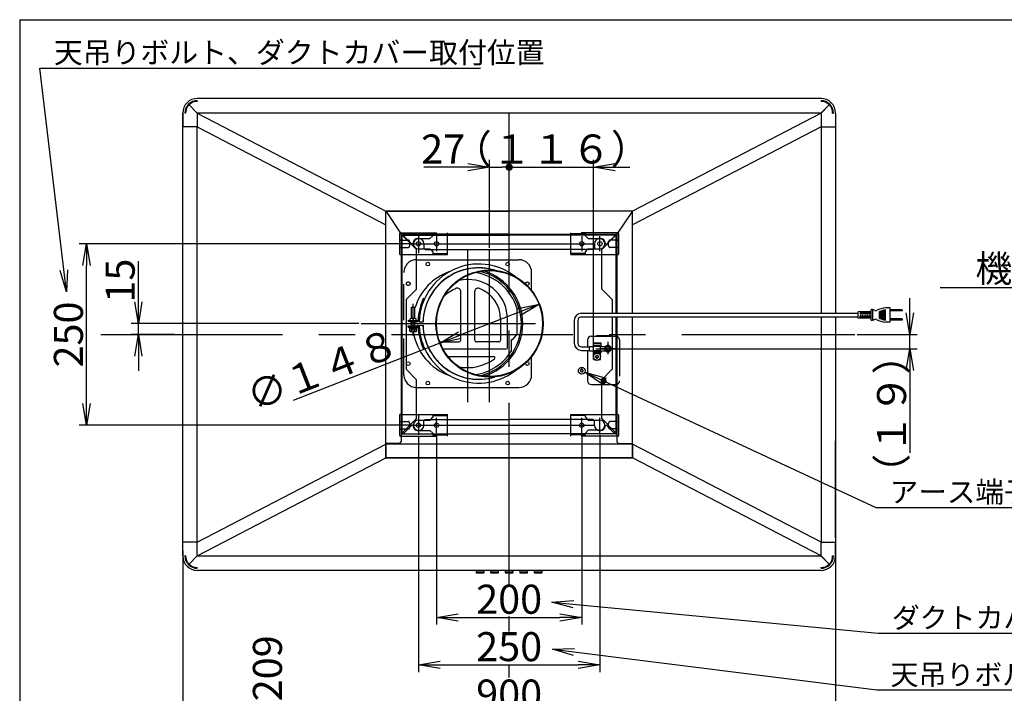
# Model space of a CAD drawing. Extents: x 15 to 419, y 10 to 285.
# Drawn here: x 15 to 151, y 192 to 285 of the extents above; entities that cross this region are included whole.
import ezdxf

# ---------------------------------------------------------------- set-up
doc = ezdxf.new("R2010")
doc.units = 0
doc.header["$LTSCALE"] = 20
for name, pattern in [('CENTER', [2, 1.25, -0.25, 0.25, -0.25]), ('DASHED', [0.75, 0.5, -0.25]), ('HIDDEN', [0.375, 0.25, -0.125])]:
    doc.linetypes.add(name, pattern=pattern)
doc.layers.get('0').update_dxf_attribs({"linetype": 'CONTINUOUS'})
doc.layers.add('A0', color=5, linetype='CONTINUOUS')
doc.layers.add('H0', color=7, linetype='CONTINUOUS')
doc.styles.add('KNJYOKO', font='TXT', dxfattribs={"bigfont": 'BIGFONT'})
doc.dimstyles.new('A001', dxfattribs={"dimtxt": 4, "dimasz": 3, "dimexe": 1, "dimexo": 0.3, "dimgap": 0.09, "dimtad": 1, "dimdec": 1, "dimlfac": 10, "dimdsep": 46, "dimtxsty": 'STANDARD', "dimcen": 0.09, "dimazin": 2, "dimtfac": 0.5, "dimtdec": 4, "dimtmove": 0, "dimatfit": 3, "dimfxl": 1, "dimtvp": 0.625, "dimtolj": 1, "dimtzin": 0, "dimarcsym": 0})

# ---------------------------------------------------------------- blocks, each defined once
blk = doc.blocks.new('_OPEN')
at = {"color": 0, "linetype": 'BYBLOCK', "lineweight": -2}
for p, q in [((-1, 0.166667), (0, 0)), ((0, 0), (-1, -0.166667)), ((0, 0), (-1, 0))]:
    blk.add_line(p, q, dxfattribs=at)
blk = doc.blocks.new('*D0')
at = {"layer": 'A0', "color": 0, "linetype": 'BYBLOCK', "lineweight": -2}
for p, q in [((31.34, 246.14), (31.34, 251.73)), ((61.73, 243.14), (30.34, 243.14)), ((31.34, 241.64), (31.34, 243.14)), ((36.27, 241.64), (30.34, 241.64)), ((31.34, 238.64), (31.34, 236.64))]:
    blk.add_line(p, q, dxfattribs=at)
at = {"layer": 'A0', "color": 0, "linetype": 'BYBLOCK', "xscale": 3, "yscale": 3, "zscale": 3}
for p, rotation in [((31.34, 243.14), 270), ((31.34, 241.64), 90)]:
    blk.add_blockref('_OPEN', p, dxfattribs=dict(at, rotation=rotation))
at = {"layer": 'A0', "color": 0, "linetype": 'BYBLOCK', "insert": (28.84, 249.06), "char_height": 4, "attachment_point": 5, "rotation": 90, "line_spacing_factor": 0.6}
blk.add_mtext('\\A1;15', dxfattribs=at)
blk = doc.blocks.new('*D1')
at = {"layer": 'A0', "color": 0, "linetype": 'BYBLOCK', "lineweight": -2}
for p, q in [((37.46, 211.84), (37.46, 188.62)), ((127.36, 211.84), (127.36, 188.62)), ((40.46, 189.62), (124.36, 189.62))]:
    blk.add_line(p, q, dxfattribs=at)
at = {"layer": 'A0', "color": 0, "linetype": 'BYBLOCK', "xscale": 3, "yscale": 3, "zscale": 3, "rotation": 180}
blk.add_blockref('_OPEN', (37.46, 189.62), dxfattribs=at)
at = {"layer": 'A0', "color": 0, "linetype": 'BYBLOCK', "xscale": 3, "yscale": 3, "zscale": 3}
blk.add_blockref('_OPEN', (127.36, 189.62), dxfattribs=at)
at = {"layer": 'A0', "color": 0, "linetype": 'BYBLOCK', "insert": (82.41, 192.12), "char_height": 4, "attachment_point": 5, "line_spacing_factor": 0.6}
blk.add_mtext('\\A1;900', dxfattribs=at)
blk = doc.blocks.new('*D5')
at = {"layer": 'A0', "color": 0, "linetype": 'BYBLOCK', "lineweight": -2}
for p, q in [((51.62, 170.54), (51.62, 187.13)), ((67.36, 170.54), (50.62, 170.54)), ((51.62, 152.64), (51.62, 167.54)), ((67.36, 149.64), (50.62, 149.64))]:
    blk.add_line(p, q, dxfattribs=at)
at = {"layer": 'A0', "color": 0, "linetype": 'BYBLOCK', "xscale": 3, "yscale": 3, "zscale": 3}
for p, rotation in [((51.62, 170.54), 90), ((51.62, 149.64), 270)]:
    blk.add_blockref('_OPEN', p, dxfattribs=dict(at, rotation=rotation))
at = {"layer": 'A0', "color": 0, "linetype": 'BYBLOCK', "insert": (49.12, 171.11), "char_height": 4, "attachment_point": 5, "rotation": 90, "line_spacing_factor": 0.6, "style": 'KNJYOKO'}
blk.add_mtext('\\A1;ダクトカバー寸法＝209', dxfattribs=at)
blk = doc.blocks.new('*D11')
at = {"layer": 'A0', "color": 0, "linetype": 'BYBLOCK', "lineweight": -2}
for p, q in [((68.86, 254.14), (23.21, 254.14)), ((24.21, 232.14), (24.21, 251.14)), ((68.86, 229.14), (23.21, 229.14))]:
    blk.add_line(p, q, dxfattribs=at)
at = {"layer": 'A0', "color": 0, "linetype": 'BYBLOCK', "xscale": 3, "yscale": 3, "zscale": 3}
for p, rotation in [((24.21, 254.14), 90), ((24.21, 229.14), 270)]:
    blk.add_blockref('_OPEN', p, dxfattribs=dict(at, rotation=rotation))
at = {"layer": 'A0', "color": 0, "linetype": 'BYBLOCK', "insert": (21.71, 241.64), "char_height": 4, "attachment_point": 5, "rotation": 90, "line_spacing_factor": 0.6}
blk.add_mtext('\\A1;250', dxfattribs=at)
blk = doc.blocks.new('*D12')
at = {"layer": 'A0', "color": 0, "linetype": 'BYBLOCK', "lineweight": -2}
for p, q in [((69.91, 227.51), (69.91, 195.15)), ((94.91, 227.81), (94.91, 195.15)), ((72.91, 196.15), (91.91, 196.15))]:
    blk.add_line(p, q, dxfattribs=at)
at = {"layer": 'A0', "color": 0, "linetype": 'BYBLOCK', "xscale": 3, "yscale": 3, "zscale": 3, "rotation": 180}
blk.add_blockref('_OPEN', (69.91, 196.15), dxfattribs=at)
at = {"layer": 'A0', "color": 0, "linetype": 'BYBLOCK', "xscale": 3, "yscale": 3, "zscale": 3}
blk.add_blockref('_OPEN', (94.91, 196.15), dxfattribs=at)
at = {"layer": 'A0', "color": 0, "linetype": 'BYBLOCK', "insert": (82.41, 198.65), "char_height": 4, "attachment_point": 5, "line_spacing_factor": 0.6}
blk.add_mtext('\\A1;250', dxfattribs=at)
blk = doc.blocks.new('*D27')
at = {"layer": 'A0', "color": 0, "linetype": 'BYBLOCK', "lineweight": -2}
for p, q in [((72.41, 227.81), (72.41, 201.68)), ((92.41, 227.81), (92.41, 201.68)), ((75.41, 202.68), (89.41, 202.68))]:
    blk.add_line(p, q, dxfattribs=at)
at = {"layer": 'A0', "color": 0, "linetype": 'BYBLOCK', "xscale": 3, "yscale": 3, "zscale": 3, "rotation": 180}
blk.add_blockref('_OPEN', (72.41, 202.68), dxfattribs=at)
at = {"layer": 'A0', "color": 0, "linetype": 'BYBLOCK', "xscale": 3, "yscale": 3, "zscale": 3}
blk.add_blockref('_OPEN', (92.41, 202.68), dxfattribs=at)
at = {"layer": 'A0', "color": 0, "linetype": 'BYBLOCK', "insert": (82.41, 205.18), "char_height": 4, "attachment_point": 5, "line_spacing_factor": 0.6}
blk.add_mtext('\\A1;200', dxfattribs=at)
blk = doc.blocks.new('*D29')
at = {"layer": 'A0', "color": 0, "linetype": 'BYBLOCK', "lineweight": -2}
for p, q in [((83.79, 244.74), (75.63, 241.55)), ((72.84, 240.46), (52.65, 232.56))]:
    blk.add_line(p, q, dxfattribs=at)
at = {"layer": 'A0', "color": 0, "linetype": 'BYBLOCK', "xscale": 3, "yscale": 3, "zscale": 3}
for p, rotation in [((86.58, 245.83), 21.35892525468569), ((72.84, 240.46), 201.3589252546857)]:
    blk.add_blockref('_OPEN', p, dxfattribs=dict(at, rotation=rotation))
at = {"layer": 'A0', "color": 0, "linetype": 'BYBLOCK', "insert": (56.72, 236.84), "char_height": 4, "attachment_point": 5, "rotation": 21.3589, "line_spacing_factor": 0.6, "style": 'KNJYOKO'}
blk.add_mtext('\\A1;∅１４８', dxfattribs=at)
blk = doc.blocks.new('_DOT')
at = {"color": 0, "linetype": 'BYBLOCK', "lineweight": -2}
blk.add_line((-0.5, 0), (-1, 0), dxfattribs=at)
at = {"color": 0, "linetype": 'BYBLOCK', "lineweight": -2, "const_width": 0.5}
blk.add_lwpolyline([(-0.25, 0, 1), (0.25, 0, 1)], format="xyb", close=True, dxfattribs=at)
blk = doc.blocks.new('*D30')
at = {"layer": 'A0', "color": 0, "linetype": 'BYBLOCK', "lineweight": -2}
for p, q in [((76.71, 264.69), (70.65, 264.69)), ((79.71, 253.59), (79.71, 265.69)), ((79.71, 264.69), (81.41, 264.69))]:
    blk.add_line(p, q, dxfattribs=at)
at = {"layer": 'A0', "color": 0, "linetype": 'BYBLOCK', "xscale": 3, "yscale": 3, "zscale": 3}
blk.add_blockref('_OPEN', (79.71, 264.69), dxfattribs=at)
at = {"layer": 'A0', "color": 0, "linetype": 'BYBLOCK'}
blk.add_blockref('_DOT', (82.41, 264.69), dxfattribs=at)
at = {"layer": 'A0', "color": 0, "linetype": 'BYBLOCK', "insert": (73.32, 267.19), "char_height": 4, "attachment_point": 5, "line_spacing_factor": 0.6}
blk.add_mtext('\\A1;27', dxfattribs=at)
blk = doc.blocks.new('*D32')
at = {"layer": 'A0', "color": 0, "linetype": 'BYBLOCK', "lineweight": -2}
for p, q in [((137.58, 244.64), (137.58, 246.64)), ((130.33, 241.64), (138.58, 241.64)), ((137.58, 239.69), (137.58, 241.64)), ((94.33, 239.69), (138.58, 239.69)), ((137.58, 236.69), (137.58, 225.34))]:
    blk.add_line(p, q, dxfattribs=at)
at = {"layer": 'A0', "color": 0, "linetype": 'BYBLOCK', "xscale": 3, "yscale": 3, "zscale": 3}
for p, rotation in [((137.58, 241.64), 270), ((137.58, 239.69), 90)]:
    blk.add_blockref('_OPEN', p, dxfattribs=dict(at, rotation=rotation))
at = {"layer": 'A0', "color": 0, "linetype": 'BYBLOCK', "insert": (135.08, 230.68), "char_height": 4, "attachment_point": 5, "rotation": 90, "line_spacing_factor": 0.6, "style": 'KNJYOKO'}
blk.add_mtext('\\A1;（１９）', dxfattribs=at)
blk = doc.blocks.new('*D33')
at = {"layer": 'A0', "color": 0, "linetype": 'BYBLOCK', "lineweight": -2}
for p, q in [((83.41, 264.69), (94.03, 264.69)), ((94.03, 239.99), (94.03, 265.69)), ((97.03, 264.69), (99.03, 264.69))]:
    blk.add_line(p, q, dxfattribs=at)
at = {"layer": 'A0', "color": 0, "linetype": 'BYBLOCK', "rotation": 180}
blk.add_blockref('_DOT', (82.41, 264.69), dxfattribs=at)
at = {"layer": 'A0', "color": 0, "linetype": 'BYBLOCK', "xscale": 3, "yscale": 3, "zscale": 3, "rotation": 180}
blk.add_blockref('_OPEN', (94.03, 264.69), dxfattribs=at)
at = {"layer": 'A0', "color": 0, "linetype": 'BYBLOCK', "insert": (88.22, 267.19), "char_height": 4, "attachment_point": 5, "line_spacing_factor": 0.6, "style": 'KNJYOKO'}
blk.add_mtext('\\A1;（１１６）', dxfattribs=at)

msp = doc.modelspace()

# ---------------------------------------------------------------- linework, layer by layer
at = {"layer": 'A0', "color": 3, "linetype": 'CENTER'}
for p, q in [((82.408, 207.211), (82.408, 276.101)), ((69.908, 255.429), (69.908, 252.859)), ((72.408, 255.175), (72.408, 253.109)), ((92.408, 255.175), (92.408, 253.109)), ((94.908, 253.109), (94.908, 255.175)), ((94.908, 253.109), (94.908, 255.175)), ((69.158, 254.144), (95.658, 254.144)), ((76.708, 232.324), (76.708, 253.291)), ((79.708, 232.324), (79.708, 253.291)), ((69.19, 241.52), (69.19, 245.851)), ((70.551, 246.494), (70.697, 246.43)), ((62.027, 243.144), (86.038, 243.144)), ((26.188, 241.644), (130.03, 241.644)), ((96.008, 240.63), (96.008, 238.939)), ((70.551, 239.794), (70.697, 239.858)), ((94.983, 239.692), (96.994, 239.692)), ((69.908, 230.475), (69.908, 227.813)), ((72.408, 228.112), (72.408, 230.178)), ((92.408, 228.112), (92.408, 230.178)), ((94.908, 228.109), (94.908, 230.175)), ((94.908, 228.109), (94.908, 230.175)), ((69.158, 229.144), (95.658, 229.144)), ((82.408, 200.745), (82.408, 202.871)), ((82.408, 194.417), (82.408, 196.151))]:
    msp.add_line(p, q, dxfattribs=at)
at = {"layer": 'A0', "color": 7, "linetype": 'CONTINUOUS'}
for p, q in [((125.358, 274.144), (39.458, 274.144)), ((39.455, 272.14), (38.324, 273.272)), ((38.331, 273.279), (39.462, 272.147)), ((39.458, 273.844), (39.458, 273.744)), ((39.458, 273.844), (39.458, 273.744)), ((126.486, 273.279), (125.351, 272.144)), ((125.358, 273.844), (125.358, 273.744)), ((125.358, 273.844), (125.358, 273.744)), ((125.358, 272.137), (126.493, 273.272)), ((37.458, 272.144), (37.458, 270.294)), ((37.458, 270.234), (37.458, 272.144)), ((37.858, 272.144), (37.758, 272.144)), ((39.458, 272.144), (39.458, 270.234)), ((125.358, 272.144), (125.358, 244.579)), ((126.958, 272.144), (127.058, 272.144)), ((127.358, 272.144), (127.358, 244.579)), ((37.458, 213.054), (37.458, 270.234)), ((37.458, 211.144), (37.458, 270.234)), ((39.458, 211.144), (39.458, 270.234)), ((68.94, 245.382), (68.97, 245.412)), ((69.44, 245.382), (68.94, 245.382)), ((68.94, 243.845), (68.94, 245.382)), ((68.97, 245.412), (69.41, 245.412)), ((68.97, 243.845), (68.97, 245.412)), ((69.41, 245.412), (69.44, 245.382)), ((69.41, 243.845), (69.41, 245.382)), ((69.44, 243.845), (69.44, 245.382)), ((68.521, 243.629), (68.513, 243.469)), ((68.513, 243.469), (69.719, 243.409)), ((68.513, 242.819), (69.719, 242.879)), ((68.521, 242.659), (68.513, 242.819)), ((68.521, 243.629), (69.76, 243.567)), ((68.94, 242.84), (68.94, 243.368)), ((68.97, 242.842), (68.97, 243.366)), ((69.41, 242.864), (69.41, 243.344)), ((69.44, 242.865), (69.44, 243.343)), ((69.719, 243.409), (69.727, 243.568)), ((69.719, 243.409), (69.752, 243.407)), ((69.719, 242.879), (69.752, 242.881)), ((69.719, 242.879), (69.727, 242.719)), ((125.358, 244.079), (125.358, 213.054)), ((127.358, 244.079), (127.358, 213.054)), ((68.521, 242.659), (69.76, 242.721)), ((69.79, 242.662), (68.59, 242.662)), ((68.59, 242.662), (68.59, 242.562)), ((68.728, 242.422), (68.728, 242.503)), ((68.728, 242.112), (68.728, 242.412)), ((68.843, 242.062), (69.536, 242.062)), ((68.959, 242.112), (68.959, 242.412)), ((69.421, 242.112), (69.421, 242.412)), ((69.652, 242.472), (69.652, 242.552)), ((69.652, 242.112), (69.652, 242.412)), ((69.79, 242.562), (69.79, 242.662)), ((127.358, 239.74), (127.358, 213.054)), ((127.358, 213.626), (127.358, 226.974)), ((125.358, 211.144), (125.358, 213.054)), ((127.358, 213.054), (127.358, 211.144)), ((127.358, 211.144), (127.358, 212.994)), ((37.858, 211.144), (37.758, 211.144)), ((39.458, 211.151), (38.324, 210.016)), ((38.331, 210.009), (39.465, 211.144)), ((39.458, 211.144), (125.358, 211.144)), ((126.486, 210.009), (125.355, 211.14)), ((125.362, 211.147), (126.493, 210.016)), ((126.958, 211.144), (127.058, 211.144)), ((39.458, 209.444), (39.458, 209.544)), ((39.458, 209.444), (39.458, 209.544)), ((125.358, 209.144), (39.458, 209.144)), ((77.857, 209.144), (77.858, 208.893)), ((77.858, 208.893), (78.408, 208.893)), ((78.959, 208.893), (77.858, 208.893)), ((77.958, 208.894), (78.408, 208.894)), ((78.408, 208.893), (78.959, 208.893)), ((78.959, 208.893), (78.96, 209.144)), ((79.857, 209.144), (79.858, 208.893)), ((79.858, 208.893), (80.959, 208.893)), ((80.959, 208.893), (79.858, 208.893)), ((79.958, 208.894), (80.858, 208.894)), ((80.959, 208.893), (80.96, 209.144)), ((81.857, 209.144), (81.858, 208.893)), ((81.858, 208.893), (82.959, 208.893)), ((82.959, 208.893), (81.858, 208.893)), ((81.958, 208.894), (82.858, 208.894)), ((82.959, 208.893), (82.96, 209.144)), ((83.857, 209.144), (83.858, 208.893)), ((83.858, 208.893), (84.959, 208.893)), ((84.959, 208.893), (83.858, 208.893)), ((83.958, 208.894), (84.858, 208.894)), ((84.959, 208.893), (84.96, 209.144)), ((85.857, 209.144), (85.858, 208.893)), ((85.858, 208.893), (86.959, 208.893)), ((86.959, 208.893), (85.858, 208.893)), ((85.958, 208.894), (86.858, 208.894)), ((86.959, 208.893), (86.96, 209.144)), ((125.358, 209.444), (125.358, 209.544)), ((125.358, 209.444), (125.358, 209.544)), ((77.958, 208.794), (78.859, 208.794)), ((79.958, 208.794), (80.859, 208.794)), ((81.958, 208.794), (82.859, 208.794)), ((83.958, 208.794), (84.859, 208.794)), ((85.958, 208.794), (86.859, 208.794))]:
    msp.add_line(p, q, dxfattribs=at)
at = {"layer": 'A0', "color": 3, "linetype": 'CONTINUOUS'}
for p, q in [((125.358, 272.144), (39.458, 272.144)), ((39.458, 272.144), (65.408, 258.644)), ((125.358, 272.144), (99.408, 258.644)), ((39.458, 270.234), (37.458, 270.234)), ((39.458, 270.234), (65.408, 256.734)), ((125.358, 270.234), (99.408, 256.734)), ((125.358, 270.234), (127.358, 270.234)), ((99.408, 258.644), (65.408, 258.644)), ((65.408, 224.644), (65.408, 258.644)), ((65.408, 226.644), (65.408, 258.584)), ((65.468, 258.644), (82.408, 258.644)), ((65.468, 258.584), (67.558, 255.444)), ((99.348, 258.644), (82.408, 258.644)), ((99.348, 258.584), (97.258, 255.444)), ((99.408, 244.579), (99.408, 258.644)), ((99.408, 244.579), (99.408, 258.584)), ((82.408, 255.444), (67.558, 255.444)), ((67.558, 255.444), (67.558, 226.844)), ((67.658, 255.264), (67.738, 255.264)), ((67.658, 228.004), (67.658, 255.264)), ((69.658, 253.344), (67.738, 255.264)), ((67.818, 255.344), (82.408, 255.344)), ((67.818, 255.184), (67.818, 255.344)), ((68.938, 254.144), (67.818, 255.264)), ((82.408, 255.444), (97.258, 255.444)), ((96.998, 255.344), (82.408, 255.344)), ((95.158, 253.344), (97.078, 255.264)), ((95.878, 254.144), (96.998, 255.264)), ((96.998, 255.184), (96.998, 255.344)), ((97.158, 255.264), (97.078, 255.264)), ((97.158, 244.579), (97.158, 255.264)), ((97.258, 255.444), (97.258, 244.579)), ((67.568, 254.644), (67.568, 253.644)), ((69.158, 254.144), (68.938, 254.144)), ((69.908, 254.842), (70.183, 254.842)), ((70.658, 254.144), (70.658, 253.544)), ((94.158, 254.144), (94.158, 253.544)), ((94.645, 254.846), (94.908, 254.846)), ((95.658, 254.144), (95.878, 254.144)), ((97.248, 253.644), (97.248, 254.644)), ((69.658, 247.872), (69.658, 253.344)), ((69.658, 252.642), (73.908, 252.642)), ((69.908, 253.442), (70.761, 253.442)), ((70.858, 253.344), (70.658, 253.544)), ((70.858, 253.344), (82.408, 253.344)), ((71.606, 253.344), (71.908, 253.042)), ((71.908, 253.042), (71.908, 252.642)), ((71.908, 252.802), (73.908, 252.802)), ((73.908, 252.642), (73.908, 253.344)), ((93.958, 253.344), (82.408, 253.344)), ((90.908, 252.646), (90.908, 253.344)), ((92.908, 252.806), (90.908, 252.806)), ((90.908, 252.646), (95.158, 252.646)), ((92.908, 253.046), (93.206, 253.344)), ((92.908, 252.646), (92.908, 253.046)), ((93.958, 253.344), (94.158, 253.544)), ((94.061, 253.446), (94.908, 253.446)), ((95.158, 247.892), (95.158, 253.344)), ((69.658, 251.944), (83.758, 251.944)), ((85.508, 247.707), (85.508, 250.194)), ((69.658, 247.892), (68.208, 246.442)), ((75.738, 240.844), (75.738, 247.597)), ((77.678, 240.844), (77.678, 247.597)), ((95.158, 247.892), (96.608, 246.442)), ((141.752, 248.125), (168.43, 248.125)), ((68.208, 246.442), (68.208, 236.845)), ((70.736, 246.522), (70.59, 246.586)), ((96.608, 246.442), (96.608, 244.579)), ((83.508, 241.696), (83.508, 245.186)), ((92.374, 244.579), (130.486, 244.579)), ((132.286, 244.804), (130.486, 244.754)), ((130.486, 243.904), (130.486, 244.754)), ((130.736, 244.761), (130.736, 244.429)), ((130.886, 244.629), (130.736, 244.629)), ((130.886, 244.429), (130.736, 244.429)), ((130.736, 243.897), (130.736, 244.229)), ((130.886, 244.229), (130.736, 244.229)), ((130.886, 244.765), (130.886, 244.429)), ((130.886, 243.893), (130.886, 244.229)), ((131.036, 244.769), (131.036, 244.429)), ((131.186, 244.629), (131.036, 244.629)), ((131.186, 244.429), (131.036, 244.429)), ((131.036, 243.888), (131.036, 244.229)), ((131.186, 244.229), (131.036, 244.229)), ((131.186, 244.773), (131.186, 244.429)), ((131.186, 243.884), (131.186, 244.229)), ((131.336, 244.777), (131.336, 244.429)), ((131.486, 244.629), (131.336, 244.629)), ((131.486, 244.429), (131.336, 244.429)), ((131.336, 243.88), (131.336, 244.229)), ((131.486, 244.229), (131.336, 244.229)), ((131.486, 244.781), (131.486, 244.429)), ((131.486, 243.876), (131.486, 244.229)), ((131.636, 244.786), (131.636, 244.429)), ((131.786, 244.629), (131.636, 244.629)), ((131.786, 244.429), (131.636, 244.429)), ((131.636, 243.872), (131.636, 244.229)), ((131.786, 244.229), (131.636, 244.229)), ((131.786, 244.79), (131.786, 244.429)), ((131.786, 243.868), (131.786, 244.229)), ((131.936, 244.794), (131.936, 244.429)), ((132.086, 244.629), (131.936, 244.629)), ((132.086, 244.429), (131.936, 244.429)), ((131.936, 243.863), (131.936, 244.229)), ((132.086, 244.229), (131.936, 244.229)), ((132.086, 244.798), (132.086, 244.429)), ((132.086, 243.859), (132.086, 244.229)), ((132.286, 243.629), (132.286, 245.029)), ((132.436, 245.079), (132.336, 245.079)), ((132.776, 244.929), (132.457, 245.074)), ((132.486, 243.629), (132.486, 245.029)), ((133.436, 243.855), (133.435, 244.802)), ((133.486, 243.836), (133.486, 244.822)), ((133.536, 243.817), (133.536, 244.84)), ((133.586, 243.799), (133.586, 244.858)), ((133.636, 243.782), (133.636, 244.875)), ((133.673, 244.336), (133.687, 244.336)), ((133.685, 244.334), (133.674, 244.334)), ((133.676, 244.332), (133.684, 244.332)), ((133.682, 244.331), (133.678, 244.331)), ((133.68, 244.329), (133.68, 244.329)), ((133.686, 244.419), (133.686, 244.891)), ((133.686, 243.766), (133.686, 244.239)), ((133.736, 244.472), (133.736, 244.907)), ((133.736, 243.751), (133.736, 244.185)), ((133.783, 244.321), (133.783, 244.336)), ((133.783, 244.336), (133.789, 244.336)), ((133.867, 244.321), (133.783, 244.321)), ((133.789, 244.334), (133.784, 244.334)), ((133.784, 244.334), (133.784, 244.323)), ((133.784, 244.323), (133.87, 244.323)), ((133.786, 244.496), (133.786, 244.922)), ((133.786, 244.325), (133.786, 244.332)), ((133.786, 244.332), (133.79, 244.332)), ((133.874, 244.325), (133.786, 244.325)), ((133.786, 243.736), (133.786, 244.161)), ((133.79, 244.331), (133.788, 244.331)), ((133.788, 244.331), (133.788, 244.327)), ((133.788, 244.327), (133.88, 244.327)), ((133.79, 244.328), (133.79, 244.329)), ((133.79, 244.329), (133.79, 244.329)), ((133.889, 244.328), (133.79, 244.328)), ((133.793, 244.329), (133.894, 244.329)), ((133.896, 244.331), (133.802, 244.331)), ((133.807, 244.332), (133.898, 244.332)), ((133.9, 244.334), (133.812, 244.334)), ((133.901, 244.336), (133.815, 244.336)), ((133.836, 244.504), (133.836, 244.936)), ((133.836, 243.721), (133.836, 244.154)), ((133.886, 244.496), (133.886, 244.949)), ((133.886, 243.708), (133.886, 244.161)), ((133.894, 244.329), (133.894, 244.328)), ((133.894, 244.328), (133.894, 244.328)), ((133.894, 244.327), (133.896, 244.327)), ((133.898, 244.325), (133.894, 244.325)), ((133.894, 244.323), (133.9, 244.323)), ((133.901, 244.321), (133.894, 244.321)), ((133.993, 244.284), (133.894, 244.284)), ((133.991, 244.282), (133.894, 244.282)), ((133.894, 244.28), (133.989, 244.28)), ((133.986, 244.279), (133.894, 244.279)), ((133.894, 244.277), (133.984, 244.277)), ((133.983, 244.276), (133.894, 244.276)), ((133.894, 244.275), (133.981, 244.275)), ((133.978, 244.273), (133.894, 244.273)), ((133.894, 244.271), (133.976, 244.271)), ((133.973, 244.269), (133.894, 244.269)), ((133.896, 244.327), (133.896, 244.331)), ((133.898, 244.332), (133.898, 244.325)), ((133.9, 244.323), (133.9, 244.334)), ((133.901, 244.336), (133.901, 244.321)), ((133.936, 244.472), (133.936, 244.962)), ((133.936, 243.695), (133.936, 244.185)), ((134, 244.321), (133.985, 244.321)), ((133.986, 244.419), (133.986, 244.974)), ((133.986, 243.683), (133.986, 244.239)), ((133.987, 244.323), (133.998, 244.323)), ((133.996, 244.325), (133.989, 244.325)), ((133.99, 244.327), (133.995, 244.327)), ((133.993, 244.328), (133.992, 244.328)), ((134.036, 243.672), (134.036, 244.986)), ((134.086, 243.661), (134.086, 244.996)), ((134.136, 243.651), (134.136, 245.007)), ((134.186, 243.641), (134.186, 245.016)), ((134.886, 245.329), (134.236, 245.329)), ((134.236, 243.629), (134.236, 245.029)), ((134.886, 243.329), (134.886, 245.329)), ((136.486, 245.029), (134.886, 245.029)), ((136.486, 244.879), (134.886, 244.879)), ((136.486, 244.879), (136.486, 245.029)), ((136.586, 245.002), (136.486, 245.029)), ((136.586, 244.905), (136.486, 244.879)), ((136.586, 244.905), (136.586, 245.002)), ((68.762, 243.457), (68.758, 243.377)), ((68.758, 243.377), (69.597, 243.335)), ((68.79, 243.615), (68.79, 243.819)), ((69.421, 243.845), (68.959, 243.845)), ((69.19, 243.795), (69.19, 243.495)), ((69.59, 243.575), (69.59, 243.819)), ((69.601, 243.415), (69.597, 243.335)), ((70.012, 243.394), (70.549, 243.378)), ((70.012, 242.894), (70.549, 242.91)), ((81.238, 243.744), (81.238, 240.844)), ((82.178, 239.816), (82.178, 243.744)), ((91.374, 243.579), (91.374, 240.442)), ((91.874, 243.579), (91.874, 240.442)), ((92.374, 244.079), (130.486, 244.079)), ((96.608, 244.079), (96.608, 236.845)), ((97.158, 228.145), (97.158, 244.079)), ((97.258, 244.079), (97.258, 226.844)), ((99.408, 224.644), (99.408, 244.079)), ((132.286, 243.854), (130.486, 243.904)), ((130.886, 244.029), (130.736, 244.029)), ((131.186, 244.029), (131.036, 244.029)), ((131.486, 244.029), (131.336, 244.029)), ((131.786, 244.029), (131.636, 244.029)), ((132.086, 244.029), (131.936, 244.029)), ((132.436, 243.579), (132.336, 243.579)), ((132.776, 243.729), (132.457, 243.583)), ((134.886, 243.329), (134.236, 243.329)), ((136.486, 243.779), (134.886, 243.779)), ((136.486, 243.629), (134.886, 243.629)), ((136.486, 243.629), (136.486, 243.779)), ((136.586, 243.752), (136.486, 243.779)), ((136.586, 243.655), (136.486, 243.629)), ((136.586, 243.655), (136.586, 243.752)), ((69.79, 242.562), (68.59, 242.562)), ((68.728, 242.412), (69.652, 242.412)), ((68.735, 242.512), (69.18, 242.512)), ((68.737, 242.513), (69.19, 242.537)), ((69.19, 242.552), (69.19, 242.422)), ((69.19, 242.437), (69.652, 242.462)), ((69.2, 242.462), (69.642, 242.462)), ((82.908, 240.944), (83.508, 241.696)), ((93.708, 241.392), (94.508, 241.392)), ((94.458, 241.482), (96.358, 241.482)), ((94.458, 241.482), (94.458, 241.392)), ((94.508, 241.392), (94.508, 241.482)), ((94.508, 241.452), (96.308, 241.452)), ((96.308, 241.392), (96.308, 241.482)), ((96.308, 241.392), (96.608, 241.392)), ((96.358, 241.482), (96.358, 241.392)), ((72.861, 240.614), (75.508, 240.614)), ((81.008, 240.614), (77.908, 240.614)), ((82.728, 240.944), (82.908, 240.944)), ((82.728, 239.38), (82.728, 240.944)), ((93.208, 240.892), (93.208, 239.972)), ((93.958, 240.472), (93.958, 239.992)), ((93.958, 240.392), (95.058, 240.392)), ((94.983, 240.102), (94.033, 240.102)), ((94.033, 238.212), (94.033, 240.102)), ((94.983, 238.212), (94.983, 240.102)), ((95.058, 240.472), (95.058, 239.992)), ((70.736, 239.766), (70.59, 239.702)), ((73.286, 239.674), (82.008, 239.674)), ((92.374, 239.942), (93.459, 239.942)), ((92.374, 239.442), (93.459, 239.442)), ((93.208, 239.412), (93.208, 235.252)), ((93.459, 239.392), (93.459, 239.992)), ((93.459, 239.992), (94.033, 239.992)), ((93.459, 239.392), (94.033, 239.392)), ((93.958, 239.392), (93.958, 239.112)), ((93.958, 239.192), (95.058, 239.192)), ((94.983, 239.282), (94.033, 239.282)), ((94.448, 238.802), (94.568, 238.802)), ((94.448, 238.752), (94.448, 238.802)), ((94.568, 238.752), (94.568, 238.802)), ((94.983, 239.992), (96.008, 239.992)), ((94.983, 239.392), (96.008, 239.392)), ((95.058, 239.392), (95.058, 239.112)), ((99.408, 226.644), (99.408, 239.74)), ((73.984, 238.614), (80.275, 238.614)), ((85.508, 236.094), (85.508, 238.58)), ((94.298, 238.652), (94.348, 238.652)), ((94.298, 238.532), (94.298, 238.652)), ((94.298, 238.532), (94.348, 238.532)), ((94.448, 238.382), (94.448, 238.432)), ((94.448, 238.382), (94.568, 238.382)), ((94.568, 238.382), (94.568, 238.432)), ((94.668, 238.652), (94.718, 238.652)), ((94.668, 238.532), (94.718, 238.532)), ((94.718, 238.532), (94.718, 238.652)), ((69.658, 235.395), (68.208, 236.845)), ((92.198, 236.702), (92.198, 236.582)), ((92.248, 236.702), (92.198, 236.702)), ((92.248, 236.582), (92.198, 236.582)), ((92.468, 236.852), (92.348, 236.852)), ((92.348, 236.852), (92.348, 236.802)), ((92.348, 236.482), (92.348, 236.432)), ((92.468, 236.432), (92.348, 236.432)), ((92.468, 236.852), (92.468, 236.802)), ((92.468, 236.482), (92.468, 236.432)), ((92.618, 236.702), (92.568, 236.702)), ((92.618, 236.582), (92.568, 236.582)), ((92.618, 236.702), (92.618, 236.582)), ((95.158, 235.395), (96.608, 236.845)), ((69.658, 230.085), (69.658, 235.395)), ((93.708, 234.752), (95.158, 234.752)), ((95.158, 230.085), (95.158, 235.395)), ((69.658, 234.344), (83.758, 234.344)), ((69.658, 230.642), (73.908, 230.642)), ((71.908, 230.642), (71.908, 230.242)), ((73.908, 229.944), (73.908, 230.642)), ((90.908, 230.646), (95.158, 230.646)), ((90.908, 229.944), (90.908, 230.646)), ((92.908, 230.246), (92.908, 230.646)), ((67.568, 229.644), (67.568, 228.644)), ((69.658, 230.085), (67.738, 228.165)), ((69.908, 229.842), (70.756, 229.842)), ((70.658, 229.744), (70.756, 229.842)), ((70.658, 229.144), (70.658, 229.744)), ((70.756, 229.842), (70.858, 229.944)), ((70.858, 229.944), (82.408, 229.944)), ((71.611, 229.944), (71.908, 230.242)), ((71.908, 230.482), (73.908, 230.482)), ((93.958, 229.944), (82.408, 229.944)), ((92.908, 230.486), (90.908, 230.486)), ((92.908, 230.246), (93.211, 229.944)), ((93.958, 229.944), (94.158, 229.744)), ((94.056, 229.846), (94.908, 229.846)), ((94.158, 229.144), (94.158, 229.744)), ((95.158, 230.085), (97.078, 228.165)), ((97.248, 228.644), (97.248, 229.644)), ((67.738, 228.165), (67.658, 228.165)), ((67.738, 228.024), (67.738, 228.165)), ((67.88, 228.024), (67.738, 228.024)), ((67.738, 227.944), (82.408, 227.944)), ((69, 229.144), (67.88, 228.024)), ((67.88, 228.024), (67.88, 227.944)), ((69.158, 229.144), (69, 229.144)), ((69.908, 228.442), (70.172, 228.442)), ((97.078, 227.944), (82.408, 227.944)), ((95.658, 229.144), (95.817, 229.144)), ((95.817, 229.144), (96.937, 228.024)), ((96.937, 228.024), (97.078, 228.024)), ((96.937, 228.024), (96.937, 227.944)), ((97.078, 228.024), (97.078, 228.165)), ((97.078, 228.165), (97.158, 228.165)), ((97.158, 228.024), (97.158, 228.145)), ((39.458, 213.054), (65.408, 226.554)), ((67.358, 226.644), (65.408, 226.644)), ((65.408, 226.584), (65.408, 224.704)), ((65.408, 226.584), (99.408, 226.584)), ((67.108, 226.584), (65.468, 226.584)), ((67.108, 226.584), (67.108, 226.644)), ((67.358, 226.644), (67.558, 226.844)), ((97.458, 226.644), (97.258, 226.844)), ((97.458, 226.644), (99.408, 226.644)), ((97.708, 226.584), (97.708, 226.644)), ((97.708, 226.584), (99.348, 226.584)), ((99.408, 226.584), (99.408, 224.704)), ((125.358, 213.054), (99.408, 226.554)), ((39.458, 211.144), (65.408, 224.644)), ((99.408, 224.644), (65.408, 224.644)), ((65.468, 224.644), (99.348, 224.644)), ((125.358, 211.144), (99.408, 224.644)), ((39.458, 213.054), (37.458, 213.054)), ((125.358, 213.054), (127.358, 213.054))]:
    msp.add_line(p, q, dxfattribs=at)
at = {"layer": 'A0', "color": 3, "linetype": 'HIDDEN'}
for p, q in [((67.308, 255.482), (67.308, 252.802)), ((67.468, 255.642), (73.908, 255.642)), ((71.908, 255.242), (71.508, 254.842)), ((71.908, 255.642), (71.908, 255.242)), ((71.908, 255.482), (73.908, 255.482)), ((73.908, 253.344), (73.908, 255.642)), ((97.348, 255.646), (90.908, 255.646)), ((90.908, 253.344), (90.908, 255.646)), ((92.908, 255.486), (90.908, 255.486)), ((92.908, 255.246), (92.908, 255.646)), ((93.308, 254.846), (92.908, 255.246)), ((97.508, 252.806), (97.508, 255.486)), ((67.468, 254.644), (68.508, 254.644)), ((67.468, 253.644), (68.508, 253.644)), ((68.708, 254.444), (68.708, 253.844)), ((70.183, 254.842), (71.508, 254.842)), ((93.308, 254.846), (94.645, 254.846)), ((96.108, 253.844), (96.108, 254.444)), ((97.348, 254.644), (96.308, 254.644)), ((97.348, 253.644), (96.308, 253.644)), ((67.468, 252.642), (69.658, 252.642)), ((70.761, 253.442), (71.508, 253.442)), ((71.508, 253.442), (71.606, 253.344)), ((93.206, 253.344), (93.308, 253.446)), ((93.308, 253.446), (94.061, 253.446)), ((95.158, 252.646), (97.348, 252.646)), ((67.908, 236.094), (67.908, 250.194)), ((68.77, 243.616), (68.764, 243.497)), ((68.764, 243.497), (69.603, 243.455)), ((68.79, 243.495), (68.79, 243.615)), ((69.59, 243.495), (68.79, 243.495)), ((69.59, 243.495), (69.59, 243.575)), ((69.609, 243.574), (69.603, 243.455)), ((94.508, 241.392), (96.308, 241.392)), ((96.608, 241.392), (97.108, 241.392)), ((97.608, 240.892), (97.608, 235.252)), ((94.983, 239.992), (94.033, 239.992)), ((94.983, 239.392), (94.033, 239.392)), ((95.158, 234.752), (97.108, 234.752)), ((95.203, 235.202), (95.203, 235.302)), ((95.308, 235.302), (95.203, 235.302)), ((95.203, 235.202), (95.308, 235.202)), ((95.308, 235.302), (95.358, 235.352)), ((95.358, 235.152), (95.308, 235.202)), ((95.358, 235.352), (95.358, 235.457)), ((95.358, 235.457), (95.458, 235.457)), ((95.358, 235.047), (95.358, 235.152)), ((95.458, 235.047), (95.358, 235.047)), ((95.458, 235.457), (95.458, 235.352)), ((95.458, 235.352), (95.508, 235.302)), ((95.508, 235.202), (95.458, 235.152)), ((95.458, 235.152), (95.458, 235.047)), ((95.613, 235.302), (95.508, 235.302)), ((95.613, 235.202), (95.508, 235.202)), ((95.613, 235.302), (95.613, 235.202)), ((67.468, 230.642), (69.658, 230.642)), ((95.158, 230.646), (97.348, 230.646)), ((67.308, 230.482), (67.308, 227.802)), ((67.468, 229.644), (68.508, 229.644)), ((68.708, 229.444), (68.708, 228.844)), ((70.756, 229.842), (71.508, 229.842)), ((71.508, 229.842), (71.611, 229.944)), ((73.908, 227.642), (73.908, 229.944)), ((90.908, 227.646), (90.908, 229.944)), ((93.211, 229.944), (93.308, 229.846)), ((93.308, 229.846), (94.056, 229.846)), ((96.108, 228.844), (96.108, 229.444)), ((97.348, 229.644), (96.308, 229.644)), ((97.508, 227.806), (97.508, 230.486)), ((67.468, 228.644), (68.508, 228.644)), ((70.172, 228.442), (71.508, 228.442)), ((71.508, 228.442), (71.908, 228.042)), ((71.908, 228.042), (71.908, 227.642)), ((92.908, 228.046), (93.308, 228.446)), ((92.908, 227.646), (92.908, 228.046)), ((94.908, 228.446), (93.308, 228.446)), ((97.348, 228.644), (96.308, 228.644)), ((67.468, 227.642), (73.908, 227.642)), ((71.908, 227.802), (73.908, 227.802)), ((92.908, 227.806), (90.908, 227.806)), ((97.348, 227.646), (90.908, 227.646))]:
    msp.add_line(p, q, dxfattribs=at)
at = {"layer": 'A0', "color": 7, "linetype": 'HIDDEN'}
for p, q in [((68.878, 243.371), (68.884, 243.491)), ((68.882, 242.837), (68.89, 242.677)), ((68.94, 242.662), (68.94, 242.84)), ((68.97, 242.662), (68.97, 242.842)), ((69.41, 242.662), (69.41, 242.864)), ((69.44, 242.662), (69.44, 242.865)), ((69.483, 243.461), (69.477, 243.341)), ((69.489, 242.707), (69.481, 242.867)), ((68.94, 242.412), (68.94, 242.662)), ((68.97, 242.412), (68.97, 242.662)), ((69.41, 242.412), (69.41, 242.662)), ((69.44, 242.412), (69.44, 242.662))]:
    msp.add_line(p, q, dxfattribs=at)
at = {"layer": 'A0', "color": 3, "linetype": 'DASHED'}
for p, q in [((93.958, 240.472), (95.058, 240.472)), ((93.958, 239.112), (95.058, 239.112))]:
    msp.add_line(p, q, dxfattribs=at)
at = {"layer": 'A0', "color": 3, "linetype": 'CONTINUOUS'}
for centre, radius in [((69.908, 254.142), 0.3), ((72.408, 254.144), 0.3), ((92.408, 254.144), 0.3), ((94.908, 254.146), 0.3), ((71.208, 251.344), 0.25), ((71.208, 251.344), 0.25), ((82.208, 251.344), 0.25), ((82.208, 251.344), 0.25), ((79.708, 243.144), 7.38), ((79.708, 243.144), 7.3), ((84.908, 248.644), 0.25), ((133.836, 244.329), 0.175), ((94.508, 238.592), 0.47), ((68.508, 237.644), 0.25), ((84.908, 237.644), 0.25), ((92.408, 236.642), 0.47), ((71.208, 234.944), 0.25), ((82.208, 234.944), 0.25), ((69.908, 229.142), 0.3), ((72.408, 229.144), 0.3), ((92.408, 229.144), 0.3)]:
    msp.add_circle(centre, radius, dxfattribs=at)
at = {"layer": 'A0', "color": 3, "linetype": 'HIDDEN'}
msp.add_circle((68.508, 248.644), 0.25, dxfattribs=at)
at = {"layer": 'A0', "color": 7, "linetype": 'CONTINUOUS'}
for centre, radius, start, end in [((39.458, 272.144), 2, 90, 180), ((125.358, 272.144), 2, 360, 450), ((39.458, 272.144), 1.7, 90, 180), ((39.458, 272.144), 1.6, 135.17905, 180), ((39.458, 272.144), 1.6, 90, 134.82095), ((125.358, 272.144), 1.7, 360, 450), ((125.358, 272.144), 1.6, 45.17905, 90), ((125.358, 272.144), 1.6, 360, 404.82095), ((78.208, 243.144), 8.2, 52.35286, 178.25184), ((68.959, 243.287), 0.558, 65.5673, 107.62548), ((69.421, 243.287), 0.558, 72.37452, 114.4327), ((69.765, 243.667), 0.1, 267.13406, 356.45679), ((78.208, 243.144), 8.2, 176.45674, 178.25184), ((78.208, 243.144), 8.2, 181.74816, 183.54326), ((78.208, 243.144), 8.2, 181.74816, 307.64714), ((68.843, 242.221), 0.158, 223.17355, 316.82645), ((69.19, 242.621), 0.558, 245.5673, 294.4327), ((69.536, 242.221), 0.158, 223.17355, 316.82645), ((69.765, 242.621), 0.1, 3.54321, 92.86594), ((39.458, 211.144), 2, 180, 270), ((39.458, 211.144), 1.7, 180, 270), ((39.458, 211.144), 1.6, 180, 224.82095), ((125.358, 211.144), 2, 270, 360), ((125.358, 211.144), 1.7, 270, 360), ((125.358, 211.144), 1.6, 315.17905, 360), ((39.458, 211.144), 1.6, 225.17905, 270), ((77.958, 208.894), 0.1, 180.27283, 270), ((78.859, 208.894), 0.1, 270, 359.72717), ((79.958, 208.894), 0.1, 180.27283, 270), ((80.859, 208.894), 0.1, 270, 359.72717), ((81.958, 208.894), 0.1, 180.27283, 270), ((82.859, 208.894), 0.1, 270, 359.72717), ((83.958, 208.894), 0.1, 180.27283, 270), ((84.859, 208.894), 0.1, 270, 359.72717), ((85.958, 208.894), 0.1, 180.27283, 270), ((86.859, 208.894), 0.1, 270, 359.72717), ((125.358, 211.144), 1.6, 270, 314.82095)]:
    msp.add_arc(centre, radius, start, end, dxfattribs=at)
at = {"layer": 'A0', "color": 3, "linetype": 'CONTINUOUS'}
for centre, radius, start, end in [((65.468, 258.584), 0.06, 90, 180), ((99.348, 258.584), 0.06, 0, 90), ((67.818, 255.264), 0.08, 90, 180), ((96.998, 255.264), 0.08, 0, 90), ((69.908, 254.144), 0.75, 360, 540), ((69.908, 254.142), 0.7, 90, 270), ((94.908, 254.144), 0.75, 0, 180), ((94.908, 254.146), 0.7, 270, 450), ((83.758, 250.194), 1.75, 0, 90), ((76.708, 243.144), 7.58, 109.34727, 163.52269), ((78.208, 243.144), 7.681, 72.87858, 178.25184), ((78.208, 243.144), 7.663, 73.55618, 178.25184), ((76.708, 243.144), 7.1, 16.71515, 81.7402), ((76.708, 243.144), 7.38, 283.28378, 436.71622), ((76.708, 243.144), 7.58, 286.86533, 433.17205), ((76.708, 243.744), 5.47, 90, 103.43361), ((76.708, 243.744), 5.47, 0, 90), ((76.708, 243.744), 4.53, 109.96606, 136.31241), ((75.308, 247.597), 0.43, 0, 109.96606), ((78.108, 247.597), 0.43, 70.03394, 180), ((76.708, 243.744), 4.53, 0, 70.03394), ((78.208, 243.144), 8.36, 155.68567, 176.45679), ((78.208, 243.144), 8.2, 155.67348, 156.37222), ((92.374, 243.579), 1, 90, 180), ((132.336, 245.029), 0.05, 90, 180), ((132.436, 245.029), 0.05, 360, 450), ((132.88, 245.156), 0.25, 245.51431, 296.39209), ((134.902, 241.081), 4.3, 98.91053, 116.39209), ((134.902, 241.081), 4, 99.58489, 111.52492), ((133.836, 244.329), 0.164, 177.46396, 344.07754), ((133.836, 244.329), 0.162, 178.05218, 343.26089), ((133.836, 244.329), 0.16, 178.65296, 342.42288), ((133.836, 244.329), 0.158, 179.26676, 341.56247), ((133.836, 244.329), 0.156, 179.8937, 340.37838), ((133.836, 244.329), 0.157, 179.89409, 340.67849), ((133.836, 244.329), 0.154, 179.2475, 339.46104), ((133.722, 244.378), 0.0398, 163.7855, 344.36264), ((133.836, 244.329), 0.164, 357.46396, 518.39137), ((133.722, 244.378), 0.038, 163.90771, 344.36264), ((133.836, 244.329), 0.153, 178.58649, 338.51708), ((133.836, 244.329), 0.151, 177.91006, 337.545), ((133.836, 244.329), 0.162, 358.05218, 518.36216), ((133.722, 244.378), 0.0363, 164.03931, 344.36264), ((133.836, 244.329), 0.16, 358.65296, 518.33178), ((133.836, 244.329), 0.149, 177.21756, 336.54315), ((133.722, 244.378), 0.0346, 164.18148, 344.36264), ((133.836, 244.329), 0.158, 359.26676, 518.30015), ((133.722, 244.378), 0.0328, 164.33566, 344.36264), ((133.722, 244.378), 0.0322, 164.39, 344.36264), ((133.836, 244.329), 0.157, 359.89409, 518.26717), ((133.836, 244.329), 0.156, 359.8937, 518.25586), ((133.722, 244.378), 0.0305, 164.56286, 344.36264), ((133.836, 244.329), 0.154, 359.2475, 518.22092), ((133.722, 244.378), 0.0288, 164.75223, 344.36264), ((133.836, 244.329), 0.153, 358.58649, 518.18435), ((133.722, 244.378), 0.027, 164.96078, 344.36264), ((133.836, 244.329), 0.151, 357.91006, 518.14601), ((133.722, 244.378), 0.0253, 165.19182, 344.36264), ((133.836, 244.329), 0.149, 357.21756, 518.10572), ((133.785, 244.36), 0.0394, 321.59221, 524.36263), ((133.785, 244.36), 0.0376, 315.88665, 524.36263), ((133.785, 244.36), 0.0359, 308.90878, 524.36263), ((133.785, 244.36), 0.0342, 299.70834, 524.36263), ((133.785, 244.36), 0.0324, 284.3826, 524.36263), ((133.785, 244.36), 0.0318, 279.50533, 524.36263), ((133.785, 244.36), 0.0301, 279.77632, 524.36263), ((133.785, 244.36), 0.0284, 280.0719, 524.36263), ((133.785, 244.36), 0.0266, 280.39601, 524.36263), ((133.785, 244.36), 0.0249, 280.75357, 524.36263), ((133.894, 244.303), 0.0333, 145.58261, 270), ((133.894, 244.303), 0.0316, 139.35456, 270), ((133.894, 244.303), 0.0298, 131.61944, 270), ((133.894, 244.303), 0.0281, 121.16615, 270), ((133.894, 244.303), 0.0263, 102.03456, 270), ((133.894, 244.303), 0.0258, 90, 270), ((133.894, 244.303), 0.024, 90, 270), ((133.894, 244.303), 0.0223, 90, 270), ((133.894, 244.303), 0.0206, 90, 270), ((133.894, 244.303), 0.0188, 90, 270), ((69.765, 243.667), 0.26, 267.13406, 356.45679), ((69.765, 242.621), 0.26, 3.54321, 92.86594), ((78.208, 243.144), 8.2, 175.76329, 176.45679), ((78.208, 243.144), 7.681, 181.74816, 210.46751), ((78.208, 243.144), 7.681, 181.74816, 287.12142), ((78.208, 243.144), 7.663, 181.74816, 286.44382), ((92.374, 243.579), 0.5, 90, 180), ((132.336, 243.629), 0.05, 180, 270), ((132.436, 243.629), 0.05, 270, 360), ((132.88, 243.501), 0.25, 63.60791, 114.48569), ((134.902, 247.577), 4.3, 243.60791, 261.08947), ((134.902, 247.577), 4, 248.49887, 260.41511), ((68.738, 242.503), 0.01, 93.0982, 180), ((68.738, 242.422), 0.01, 180, 270), ((69.18, 242.502), 0.01, 0, 90), ((69.18, 242.422), 0.01, 270, 360), ((69.2, 242.552), 0.01, 90, 180), ((69.2, 242.472), 0.01, 180, 270), ((76.708, 243.144), 7.58, 188.20313, 250.65273), ((69.642, 242.552), 0.01, 0, 90), ((69.642, 242.472), 0.01, 270, 360), ((78.208, 243.144), 8.36, 183.54321, 204.31433), ((78.208, 243.144), 8.2, 183.54321, 184.23671), ((83.838, 241.529), 0.07, 317.33558, 347.23783), ((93.708, 240.892), 0.5, 90, 180), ((75.508, 240.844), 0.23, 270, 360), ((77.908, 240.844), 0.23, 180, 270), ((81.008, 240.844), 0.23, 270, 360), ((92.374, 240.442), 1, 180, 270), ((92.374, 240.442), 0.5, 180, 270), ((96.008, 239.692), 0.45, 221.81031, 498.18969), ((78.208, 243.144), 8.2, 203.62778, 204.32652), ((76.708, 243.144), 7.1, 278.2598, 327.98262), ((82.008, 239.844), 0.17, 270, 350.53768), ((83.018, 239.453), 0.07, 329.67792, 360), ((94.348, 238.752), 0.1, 270, 360), ((94.668, 238.752), 0.1, 180, 270), ((96.008, 239.692), 0.3, 270, 450), ((76.708, 243.144), 6.07, 258.20425, 307.19239), ((80.275, 238.444), 0.17, 307.19239, 450), ((94.508, 239.29), 1.178, 246.22268, 293.77732), ((94.348, 238.432), 0.1, 360, 450), ((94.668, 238.432), 0.1, 90, 180), ((83.758, 236.094), 1.75, 270, 360), ((92.248, 236.802), 0.1, 270, 360), ((92.248, 236.482), 0.1, 360, 450), ((92.568, 236.802), 0.1, 180, 270), ((92.568, 236.482), 0.1, 90, 180), ((93.708, 235.252), 0.5, 180, 270), ((95.408, 235.252), 0.35, 97.71533, 224.4153), ((97.348, 230.486), 0.16, 0, 90), ((69.908, 229.142), 0.7, 90, 270), ((94.908, 229.146), 0.7, 270, 450), ((67.738, 228.024), 0.08, 180, 270), ((69.908, 229.144), 0.75, 180, 360), ((94.908, 229.144), 0.75, 180, 360), ((97.078, 228.024), 0.08, 270, 360), ((65.468, 226.644), 0.06, 180, 270), ((99.348, 226.644), 0.06, 270, 360), ((65.468, 224.704), 0.06, 180, 270), ((99.348, 224.704), 0.06, 270, 360)]:
    msp.add_arc(centre, radius, start, end, dxfattribs=at)
at = {"layer": 'A0', "color": 3, "linetype": 'HIDDEN'}
for centre, radius, start, end in [((67.468, 255.482), 0.16, 90, 180), ((97.348, 255.486), 0.16, 0, 90), ((67.468, 254.804), 0.16, 180, 270), ((67.468, 253.484), 0.16, 90, 180), ((68.508, 254.444), 0.2, 0, 90), ((68.508, 253.844), 0.2, 270, 360), ((96.308, 254.444), 0.2, 90, 180), ((96.308, 253.844), 0.2, 180, 270), ((97.348, 254.804), 0.16, 270, 360), ((97.348, 253.484), 0.16, 0, 90), ((67.468, 252.802), 0.16, 180, 270), ((97.348, 252.806), 0.16, 270, 360), ((69.658, 250.194), 1.75, 90, 180), ((78.208, 243.144), 8.2, 156.37222, 175.76329), ((78.208, 243.144), 8.2, 184.23671, 203.62778), ((97.108, 240.892), 0.5, 72.5424, 90), ((97.108, 240.892), 0.5, 0, 72.5424), ((96.008, 239.692), 0.45, 138.18969, 221.81031), ((96.008, 239.692), 0.3, 90, 270), ((69.658, 236.094), 1.75, 180, 270), ((95.408, 235.252), 0.35, 224.4153, 457.71533), ((97.108, 235.252), 0.5, 270, 287.4576), ((97.108, 235.252), 0.5, 287.4576, 360), ((67.468, 230.482), 0.16, 90, 180), ((67.468, 229.804), 0.16, 180, 270), ((68.508, 229.444), 0.2, 0, 90), ((96.308, 229.444), 0.2, 90, 180), ((97.348, 229.804), 0.16, 270, 360), ((67.468, 228.484), 0.16, 90, 180), ((68.508, 228.844), 0.2, 270, 360), ((96.308, 228.844), 0.2, 180, 270), ((97.348, 228.484), 0.16, 0, 90), ((67.468, 227.802), 0.16, 180, 270), ((97.348, 227.806), 0.16, 270, 360)]:
    msp.add_arc(centre, radius, start, end, dxfattribs=at)
at = {"layer": 'H0', "color": 3, "linetype": 'CONTINUOUS'}
for q in [(410, 285), (15, 10)]:
    msp.add_line((15, 285), q, dxfattribs=at)

# ---------------------------------------------------------------- texts
at = {"layer": 'A0', "color": 7, "linetype": 'CONTINUOUS', "attachment_point": 1, "style": 'KNJYOKO'}
for s, insert, char_height, line_spacing_factor in [('{\\H0.94x;{天吊りボルト、ダクトカバー取付位置}}', (19.704, 281.938), 3.1, 0.793548), ('{\\H0.93x;{アース端子}}', (134.826, 221.4), 3.1, 0.793548), ('{\\H0.94x;{ダクトカバー取付位置}}', (135.103, 204.029), 3, 0.672), ('{\\H0.94x;{天吊りボルト取付位置}}', (134.933, 196.199), 3, 0.672)]:
    msp.add_mtext(s, dxfattribs=dict(at, insert=insert, char_height=char_height, line_spacing_factor=line_spacing_factor))
at = {"layer": 'A0', "color": 4, "linetype": 'CONTINUOUS', "insert": (146.625, 252.578), "char_height": 4, "attachment_point": 1, "line_spacing_factor": 0.675, "style": 'KNJYOKO'}
msp.add_mtext('{\\H0.93x;{機外長1ｍ}}', dxfattribs=at)

# ---------------------------------------------------------------- dimensions: what is measured, and where the dimension line sits
at = {"layer": 'A0', "color": 7, "linetype": 'CONTINUOUS'}
for base, p1, p2, text, override, picture, middle in [((82.408, 264.689), (94.033, 239.692), (82.408, 207.211), '\\A1;（１１６）', {"dimasz": 3, "dimtxsty": 'KNJYOKO', "dimblk1": 'OPEN', "dimblk2": 'DOT', "dimsah": 1, "dimatfit": 0}, '*D33', (88.221, 265.189)), ((37.458, 189.617), (127.358, 212.144), (37.458, 212.144), '\\A1;900', {"dimasz": 3, "dimblk1": 'OPEN', "dimblk2": 'OPEN', "dimsah": 1}, '*D1', (82.408, 190.117))]:
    dim = msp.add_linear_dim(base=base, p1=p1, p2=p2, text=text, dimstyle='A001', override=override, dxfattribs=at)
    dim.commit()
    dim.dimension.update_dxf_attribs({"geometry": picture, "text_midpoint": middle})
dim = msp.add_linear_dim(base=(79.708, 264.689), p1=(82.408, 207.211), p2=(79.708, 253.291), dimstyle='A001', override={"dimasz": 3, "dimblk1": 'DOT', "dimblk2": 'OPEN', "dimsah": 1, "dimatfit": 0}, dxfattribs=at)
dim.commit()
dim.dimension.update_dxf_attribs({"geometry": '*D30', "text_midpoint": (73.32, 265.189), "dimtype": 160})
dim = msp.add_linear_dim(base=(24.215, 229.144), p1=(69.158, 254.144), p2=(69.158, 229.144), angle=90, dimstyle='A001', override={"dimasz": 3, "dimblk1": 'OPEN', "dimblk2": 'OPEN', "dimsah": 1}, dxfattribs=at)
dim.commit()
dim.dimension.update_dxf_attribs({"geometry": '*D11', "text_midpoint": (23.715, 241.644)})
dim = msp.add_linear_dim(base=(31.34, 241.644), p1=(62.027, 243.144), p2=(36.569, 241.644), angle=90, dimstyle='A001', override={"dimasz": 3, "dimblk1": 'OPEN', "dimblk2": 'OPEN', "dimsah": 1, "dimatfit": 0}, dxfattribs=at)
dim.commit()
dim.dimension.update_dxf_attribs({"geometry": '*D0', "text_midpoint": (30.84, 249.06), "dimtype": 160})
dim = msp.add_diameter_dim_2p(p1=(86.582, 245.832), p2=(72.835, 240.456), text='\\A1;∅１４８', dimstyle='A001', override={"dimasz": 3, "dimtxsty": 'KNJYOKO', "dimblk1": 'OPEN', "dimblk2": 'OPEN', "dimsah": 1, "dimatfit": 2}, dxfattribs=at)
dim.commit()
dim.dimension.update_dxf_attribs({"geometry": '*D29', "text_midpoint": (57.445, 234.974), "dimtype": 163})
for base, p1, p2, text, override, picture, middle in [((137.577, 239.692), (130.03, 241.644), (94.033, 239.692), '\\A1;（１９）', {"dimasz": 3, "dimtxsty": 'KNJYOKO', "dimblk1": 'OPEN', "dimblk2": 'OPEN', "dimsah": 1, "dimatfit": 0}, '*D32', (137.077, 230.683)), ((51.623, 149.64), (67.658, 170.54), (67.658, 149.64), '\\A1;ダクトカバー寸法＝209', {"dimasz": 3, "dimtxsty": 'KNJYOKO', "dimblk1": 'OPEN', "dimblk2": 'OPEN', "dimsah": 1}, '*D5', (51.123, 171.107))]:
    dim = msp.add_linear_dim(base=base, p1=p1, p2=p2, angle=90, text=text, dimstyle='A001', override=override, dxfattribs=at)
    dim.commit()
    dim.dimension.update_dxf_attribs({"geometry": picture, "text_midpoint": middle, "dimtype": 160})
for base, p1, p2, picture, middle in [((69.908, 196.151), (94.908, 228.109), (69.908, 227.813), '*D12', (82.408, 196.651)), ((72.408, 202.684), (92.408, 228.112), (72.408, 228.112), '*D27', (82.408, 203.184))]:
    dim = msp.add_linear_dim(base=base, p1=p1, p2=p2, dimstyle='A001', override={"dimasz": 3, "dimblk1": 'OPEN', "dimblk2": 'OPEN', "dimsah": 1}, dxfattribs=at)
    dim.commit()
    dim.dimension.update_dxf_attribs({"geometry": picture, "text_midpoint": middle})

# ---------------------------------------------------------------- leaders
at = {"layer": 'A0', "color": 7, "linetype": 'CONTINUOUS', "annotation_type": 0, "has_hookline": 1, "hookline_direction": 0}
for points, text_width in [([(21.44, 247.519), (17.778, 278.338), (19.703, 278.338)], 58.781), ([(92.835, 236.443), (132.9, 217.8), (134.825, 217.8)], 17.021), ([(88.28, 204.786), (133.238, 200.529), (135.102, 200.529)], 33.331), ([(88.367, 198.284), (133.068, 192.699), (134.932, 192.699)], 33.331)]:
    msp.add_leader(points, dimstyle='A001', override={"dimasz": 3, "dimgap": 0, "dimtad": 1, "dimldrblk": 'OPEN'}, dxfattribs=dict(at, text_width=text_width))

doc.saveas('drawing.dxf')
